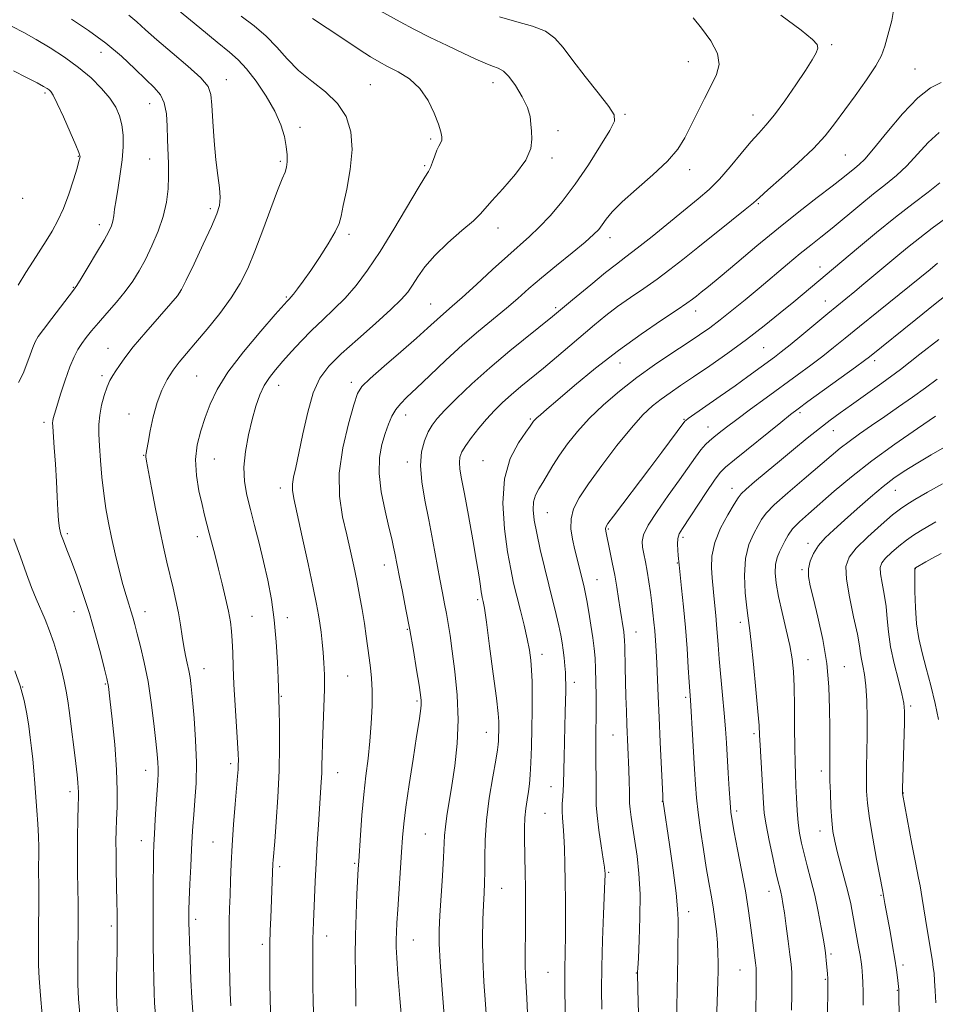
# Model space of a CAD drawing. Extents: x 2189800 to 2192700, y 312300 to 315200.
# Drawn here: x 2190623 to 2190894, y 313048 to 313339 of the extents above; entities that cross this region are included whole.
import ezdxf

# ---------------------------------------------------------------- set-up
doc = ezdxf.new("R2010")
doc.units = 0
doc.header["$MEASUREMENT"] = 0
for name, color, linetype, lineweight in [('DTM SPOT ELEVATION', 2, 'Continuous', 13), ('INDEX CONTOUR', 41, 'Continuous', 13), ('INTERMEDIATE CONTOUR', 44, 'Continuous', 0)]:
    doc.layers.add(name, color=color, linetype=linetype, lineweight=lineweight)

msp = doc.modelspace()

# ---------------------------------------------------------------- linework, layer by layer
at = {"layer": 'DTM SPOT ELEVATION'}
for p in [(2190863.3, 313331.84, 1105.75), (2190647.24, 313329.59, 1122.75), (2190820.91, 313326.87, 1108.81), (2190887.9, 313324.64, 1102.87), (2190684.35, 313321.56, 1119.3), (2190726.9, 313320.03, 1115.06), (2190763.19, 313320.59, 1112.62), (2190630.76, 313317.58, 1126.28), (2190661.67, 313314.42, 1122.8), (2190802.19, 313311.25, 1109.79), (2190840.01, 313311.09, 1106.69), (2190706.13, 313307.45, 1117.51), (2190782.41, 313306.42, 1111.58), (2190744.73, 313303.94, 1114.27), (2190640.62, 313298.86, 1126.08), (2190867.28, 313299.23, 1103.02), (2190661.69, 313298.11, 1122.8), (2190700.34, 313297.41, 1118.27), (2190742.98, 313296.07, 1114.22), (2190780.6, 313298.41, 1111.64), (2190821.28, 313294.9, 1107.51), (2190624.09, 313286.41, 1127.71), (2190841.58, 313284.83, 1103.82), (2190679.6, 313283.35, 1120.35), (2190646.79, 313278.71, 1124.53), (2190720.61, 313275.83, 1115.68), (2190764.65, 313277.68, 1111.38), (2190797.74, 313274.83, 1107.4), (2190859.83, 313266.15, 1098.62), (2190639.15, 313260.18, 1124.09), (2190670.51, 313258.57, 1120.03), (2190702.11, 313257.25, 1116.17), (2190744.78, 313255.18, 1110.87), (2190861.38, 313256.16, 1096.76), (2190781.74, 313254.14, 1106.31), (2190823.12, 313253.15, 1101.4), (2190649.34, 313242.11, 1120.77), (2190843.18, 313242.32, 1097.01), (2190800.68, 313237.75, 1101.24), (2190875.98, 313238.52, 1091.59), (2190647.56, 313234.08, 1120.32), (2190675.61, 313233.96, 1116.99), (2190721.31, 313232.13, 1110.46), (2190699.84, 313231.23, 1113.3), (2190630.47, 313220.31, 1122.36), (2190655.55, 313222.73, 1118.65), (2190737.38, 313222.47, 1107.36), (2190774.22, 313221.22, 1102.19), (2190819.59, 313221.18, 1096.13), (2190853.88, 313223.07, 1091.69), (2190826.68, 313218.9, 1094.78), (2190863.8, 313217.8, 1089.23), (2190659.9, 313210.55, 1118.07), (2190680.78, 313209.47, 1114.99), (2190760.24, 313208.91, 1102.78), (2190737.84, 313208.55, 1106.43), (2190700.3, 313200.82, 1112.5), (2190833.78, 313200.75, 1090.65), (2190882.11, 313200.14, 1083.19), (2190779.26, 313193.61, 1099.06), (2190797.27, 313188.78, 1095.82), (2190637.34, 313187.4, 1121.72), (2190675.72, 313186.43, 1116.54), (2190819.33, 313186.28, 1091.63), (2190856.27, 313184.52, 1084.49), (2190731.04, 313178.1, 1108.64), (2190817.66, 313178.73, 1092.09), (2190854.54, 313176.76, 1084.22), (2190888.03, 313177.06, 1077.96), (2190793.96, 313173.79, 1097.14), (2190758.67, 313167.9, 1104.29), (2190639.33, 313164.29, 1122.76), (2190660.3, 313164.34, 1119.35), (2190691.93, 313162.89, 1115.13), (2190702.35, 313162.51, 1113.44), (2190836.3, 313161.17, 1088.47), (2190737.86, 313159.09, 1108.14), (2190805.44, 313158.28, 1095.23), (2190777.68, 313151.74, 1101.4), (2190677.76, 313147.49, 1117.28), (2190856.3, 313150.11, 1085.23), (2190867.05, 313148.05, 1083.18), (2190720.19, 313145.28, 1111.04), (2190624.1, 313142.01, 1126), (2190648.54, 313142.94, 1122.15), (2190787.22, 313143.43, 1099.49), (2190700.57, 313139.33, 1113.89), (2190820.08, 313138.99, 1092.3), (2190740.74, 313137.96, 1108.23), (2190886.65, 313136.41, 1079.69), (2190761.15, 313128.65, 1104.76), (2190798.65, 313127.84, 1096.88), (2190840.3, 313128.26, 1088.32), (2190685.59, 313119.41, 1116.38), (2190660.53, 313117.43, 1120.65), (2190717.27, 313116.71, 1111.26), (2190860.27, 313117.19, 1084.45), (2190780.35, 313112.62, 1100.77), (2190638.16, 313111.1, 1124.43), (2190884.48, 313110.74, 1079.95), (2190813.27, 313108.29, 1094.03), (2190778.59, 313104.76, 1100.94), (2190835.25, 313105.38, 1089.61), (2190743.2, 313098.64, 1106.93), (2190859.85, 313099.54, 1084.64), (2190659.22, 313096.7, 1120.67), (2190680.42, 313096.27, 1116.87), (2190722.32, 313089.92, 1110.18), (2190700.13, 313088.97, 1113.67), (2190797.41, 313087.33, 1097.81), (2190765.77, 313082.54, 1103.19), (2190844.72, 313081.7, 1088.71), (2190877.89, 313080.54, 1082.13), (2190821.01, 313075.65, 1093.46), (2190675.31, 313073.39, 1117.61), (2190650.38, 313071.43, 1122.31), (2190694.99, 313066.04, 1114.34), (2190714.03, 313068.46, 1111.35), (2190739.64, 313067.29, 1107.16), (2190863.05, 313063.14, 1085.71), (2190779.46, 313057.76, 1100.9), (2190805.56, 313057.51, 1096.06), (2190836.15, 313058.43, 1090.93), (2190884.35, 313059.87, 1081.61), (2190861.41, 313055.66, 1086.15), (2190882.73, 313052.42, 1082.08)]:
    msp.add_point(p, dxfattribs=at)
at = {"layer": 'INDEX CONTOUR', "flags": 128}
for points, elevation in [([(2190663.431, 313045.163), (2190663.127, 313048.627), (2190662.964, 313051.766), (2190662.8711, 313055.447), (2190662.793, 313060.315), (2190662.729, 313066.126), (2190662.691, 313072.417), (2190662.687, 313078.714), (2190662.714, 313084.496), (2190662.76, 313089.234), (2190662.825, 313092.647), (2190662.925, 313095.46), (2190663.087, 313098.647), (2190663.323, 313102.8639), (2190663.595, 313107.491), (2190663.8509, 313111.587), (2190664.047, 313114.461), (2190664.166, 313116.413), (2190664.197, 313117.991), (2190664.125, 313119.741), (2190663.917, 313122.207), (2190663.533, 313125.932), (2190662.945, 313131.224), (2190662.161, 313137.448), (2190661.197, 313143.732), (2190660.094, 313149.338), (2190658.98, 313154.052), (2190658.004, 313157.795), (2190657.27, 313160.566), (2190656.69, 313162.687), (2190656.131, 313164.56), (2190655.475, 313166.5719), (2190654.683, 313169.059), (2190653.733, 313172.344), (2190652.628, 313176.601), (2190651.469, 313181.413), (2190650.385, 313186.214), (2190649.474, 313190.599), (2190648.726, 313194.8), (2190648.105, 313199.209), (2190647.58, 313204.06), (2190647.155, 313208.95), (2190646.839, 313213.32), (2190646.652, 313216.783), (2190646.653, 313219.642), (2190646.9079, 313222.374), (2190647.455, 313225.314), (2190648.212, 313228.232), (2190649.064, 313230.757), (2190649.921, 313232.634), (2190650.789, 313234.082), (2190651.694, 313235.44), (2190652.735, 313237.05), (2190654.294, 313239.288), (2190656.82, 313242.533), (2190660.515, 313246.917), (2190664.575, 313251.574), (2190667.948, 313255.386), (2190669.916, 313257.671), (2190671.114, 313259.478), (2190672.511, 313262.288), (2190674.796, 313267.088), (2190677.523, 313272.876), (2190679.9639, 313278.156), (2190681.548, 313281.826), (2190682.325, 313284.375), (2190682.505, 313286.686), (2190682.284, 313289.524), (2190681.824, 313293.18), (2190681.274, 313297.822), (2190680.763, 313303.42), (2190680.3441, 313309.141), (2190680.045, 313313.95), (2190679.773, 313317.162), (2190678.934, 313319.494), (2190676.81, 313322.013), (2190672.989, 313325.486), (2190668.285, 313329.478), (2190663.815, 313333.254), (2190660.423, 313336.25), (2190657.838, 313338.583), (2190655.514, 313340.54)], 1120), ([(2190722.661, 313047.745), (2190722.636, 313048.754), (2190722.503, 313057.316), (2190722.464, 313062.597), (2190722.517, 313068.631), (2190722.702, 313074.96), (2190722.957, 313080.841), (2190723.354, 313088.379), (2190723.489, 313090.626), (2190723.988, 313098.325), (2190724.42, 313104.211), (2190724.961, 313110.293), (2190725.588, 313115.825), (2190726.226, 313120.9499), (2190726.788, 313126.035), (2190727.201, 313131.308), (2190727.431, 313136.452), (2190727.4571, 313141.01), (2190727.273, 313144.677), (2190726.944, 313147.7389), (2190726.55, 313150.632), (2190725.708, 313157.117), (2190725.172, 313160.846), (2190724.501, 313164.913), (2190723.721, 313169.191), (2190722.875, 313173.521), (2190721.989, 313177.809), (2190721.022, 313182.229), (2190719.918, 313187.018), (2190718.714, 313192.388), (2190717.82, 313198.443), (2190717.7421, 313205.26), (2190718.784, 313212.7051), (2190720.449, 313219.813), (2190722.041, 313225.409), (2190723.136, 313228.757), (2190724.412, 313230.875), (2190726.82, 313233.216), (2190730.948, 313236.83), (2190735.9299, 313241.131), (2190740.535, 313245.127), (2190743.822, 313248.055), (2190747.617, 313251.526), (2190751.121, 313254.55), (2190754.06, 313257.163), (2190758.249, 313260.991), (2190763.035, 313265.386), (2190767.5269, 313269.461), (2190773.995, 313275.173), (2190776.838, 313277.8881), (2190780.046, 313281.294), (2190783.623, 313285.525), (2190787.464, 313290.607), (2190791.392, 313296.393), (2190794.967, 313302.038), (2190797.676, 313306.524), (2190799.079, 313309.228), (2190799.011, 313311.125), (2190797.375, 313313.584), (2190794.248, 313317.5749), (2190790.389, 313322.465), (2190786.73, 313327.215), (2190783.92, 313330.997), (2190781.4821, 313333.801), (2190778.656, 313335.826), (2190774.863, 313337.3), (2190770.249, 313338.576), (2190765.14, 313340.035)], 1110), ([(2190784.512, 313045.975), (2190784.39, 313053.587), (2190784.37, 313056.029), (2190784.392, 313058.2699), (2190784.54, 313064.018), (2190784.599, 313068.097), (2190784.609, 313073.1891), (2190784.573, 313078.868), (2190784.509, 313084.57), (2190784.424, 313089.803), (2190784.305, 313094.364), (2190784.134, 313098.12), (2190783.909, 313101.021), (2190783.701, 313103.341), (2190783.597, 313105.435), (2190783.655, 313107.572), (2190783.807, 313109.671), (2190783.954, 313111.562), (2190784.022, 313113.202), (2190784.081, 313117.635), (2190784.173, 313121.371), (2190784.433, 313130.375), (2190784.538, 313134.494), (2190784.612, 313138), (2190784.657, 313140.8), (2190784.673, 313142.885), (2190784.646, 313144.582), (2190784.561, 313146.303), (2190784.407, 313148.357), (2190784.193, 313150.634), (2190783.936, 313152.922), (2190783.636, 313155.097), (2190783.234, 313157.385), (2190782.657, 313160.101), (2190781.851, 313163.497), (2190779.661, 313172.285), (2190778.381, 313177.482), (2190777.138, 313182.721), (2190776.089, 313187.478), (2190775.375, 313191.345), (2190775.059, 313194.391), (2190775.187, 313196.799), (2190775.775, 313198.774), (2190776.731, 313200.5861), (2190777.931, 313202.525), (2190780.886, 313207.515), (2190782.823, 313210.563), (2190785.208, 313213.935), (2190788.123, 313217.5799), (2190791.646, 313221.436), (2190795.819, 313225.439), (2190800.534, 313229.484), (2190805.646, 313233.463), (2190810.9589, 313237.257), (2190816.085, 313240.714), (2190820.586, 313243.676), (2190824.184, 313246.0769), (2190827.248, 313248.225), (2190830.31, 313250.523), (2190833.79, 313253.283), (2190837.67, 313256.464), (2190841.822, 313259.932), (2190850.229, 313267.017), (2190853.953, 313270.109), (2190857.119, 313272.659), (2190860.096, 313275.018), (2190863.385, 313277.659), (2190871.58, 313284.414), (2190875.671, 313287.736), (2190879.233, 313290.543), (2190882.4061, 313293.151), (2190885.459, 313296.032), (2190891.816, 313302.994), (2190895.02, 313305.946)], 1100), ([(2190840.838, 313046.012), (2190840.9471, 313052.8329), (2190840.9819, 313056.898), (2190840.926, 313058.994), (2190840.762, 313060.5241), (2190839.222, 313072.349), (2190838.617, 313076.631), (2190837.779, 313081.796), (2190836.665, 313087.892), (2190835.476, 313094.055), (2190834.47, 313099.195), (2190833.835, 313102.601), (2190833.478, 313105.095), (2190833.233, 313107.883), (2190832.969, 313111.846), (2190832.684, 313116.572), (2190832.164, 313125.596), (2190831.894, 313129.732), (2190831.538, 313134.308), (2190831.058, 313139.676), (2190830.06, 313150.4239), (2190829.721, 313154.486), (2190829.251, 313160.494), (2190829.002, 313163.181), (2190828.514, 313168.035), (2190828.332, 313170.043), (2190827.972, 313174.348), (2190827.775, 313177.27), (2190827.892, 313180.766), (2190828.711, 313184.733), (2190830.442, 313188.978), (2190832.584, 313192.969), (2190834.457, 313196.087), (2190835.617, 313197.954), (2190836.557, 313199.152), (2190838.002, 313200.505), (2190840.502, 313202.653), (2190843.89, 313205.505), (2190847.822, 313208.784), (2190851.964, 313212.219), (2190856.014, 313215.541), (2190859.679, 313218.486), (2190862.804, 313220.901), (2190865.777, 313223.089), (2190869.126, 313225.465), (2190873.262, 313228.3711), (2190878.137, 313231.855), (2190883.587, 313235.893), (2190889.372, 313240.364), (2190894.93, 313244.764)], 1090), ([(2190894.12, 313048.71), (2190893.923, 313052.244), (2190893.723, 313055.279), (2190893.539, 313057.477), (2190893.334, 313059.212), (2190893.056, 313061.036), (2190891.499, 313070.4049), (2190890.0169, 313079.561), (2190889.399, 313083.264), (2190888.968, 313085.611), (2190888.5579, 313087.6129), (2190887.948, 313090.659), (2190887.001, 313095.632), (2190884.235, 313110.557), (2190884.225, 313110.815), (2190884.25, 313111.938), (2190884.808, 313131.481), (2190884.856, 313134.926), (2190884.6629, 313137.308), (2190884.07, 313140.017), (2190883.005, 313144.069), (2190881.754, 313149), (2190880.689, 313153.9711), (2190880.075, 313158.335), (2190879.735, 313162.193), (2190879.382, 313165.836), (2190878.816, 313169.449), (2190878.188, 313172.785), (2190877.734, 313175.494), (2190877.671, 313177.3629), (2190878.127, 313178.736), (2190879.212, 313180.098), (2190880.96, 313181.803), (2190883.124, 313183.693), (2190885.385, 313185.483), (2190887.5, 313186.964), (2190889.553, 313188.24), (2190891.702, 313189.489), (2190894.121, 313190.8739)], 1080)]:
    msp.add_lwpolyline(points, dxfattribs=dict(at, elevation=elevation))
at = {"layer": 'INTERMEDIATE CONTOUR', "flags": 128}
for points, elevation in [([(2190674.405, 313046.12), (2190674.133, 313050.159), (2190673.862, 313055.654), (2190673.612, 313061.665), (2190673.419, 313066.843), (2190673.309, 313070.184), (2190673.262, 313072.071), (2190673.251, 313073.231), (2190673.255, 313074.377), (2190673.295, 313076.151), (2190673.399, 313079.178), (2190673.583, 313083.789), (2190673.811, 313089.14), (2190674.033, 313094.091), (2190674.218, 313097.841), (2190674.413, 313100.931), (2190674.682, 313104.2399), (2190675.05, 313108.476), (2190675.376, 313113.679), (2190675.48, 313119.716), (2190675.245, 313126.339), (2190674.7919, 313132.815), (2190674.306, 313138.291), (2190673.926, 313142.166), (2190673.606, 313144.8371), (2190673.254, 313146.948), (2190672.804, 313149.059), (2190672.288, 313151.375), (2190671.768, 313154.016), (2190671.279, 313157.06), (2190670.773, 313160.4201), (2190670.178, 313163.968), (2190669.443, 313167.6), (2190668.598, 313171.297), (2190666.759, 313178.971), (2190665.764, 313183.333), (2190664.657, 313188.535), (2190663.428, 313194.694), (2190662.24, 313200.863), (2190660.745, 313208.739), (2190660.522, 313210.055), (2190660.507, 313210.603), (2190660.607, 313211.146), (2190660.838, 313212.224), (2190661.242, 313214.32), (2190661.86, 313217.718), (2190662.7211, 313221.892), (2190663.855, 313226.119), (2190665.268, 313229.813), (2190666.886, 313232.948), (2190668.614, 313235.636), (2190670.421, 313238.049), (2190672.531, 313240.599), (2190675.23, 313243.76), (2190678.66, 313247.8331), (2190682.374, 313252.446), (2190685.7811, 313257.053), (2190688.458, 313261.311), (2190690.654, 313265.676), (2190692.786, 313270.805), (2190695.144, 313277.036), (2190697.499, 313283.449), (2190699.496, 313288.804), (2190700.867, 313292.216), (2190701.689, 313294.205), (2190702.129, 313295.644), (2190702.3251, 313297.27), (2190702.296, 313299.279), (2190702.035, 313301.73), (2190701.493, 313304.6771), (2190700.469, 313308.15), (2190698.723, 313312.172), (2190696.1439, 313316.654), (2190693.148, 313321.064), (2190690.284, 313324.755), (2190687.864, 313327.358), (2190685.263, 313329.615), (2190681.622, 313332.547), (2190676.461, 313336.798), (2190663.322, 313347.782)], 1118), ([(2190761.367, 313042.63), (2190760.937, 313048.358), (2190760.487, 313054.92), (2190760.171, 313061.611), (2190760.099, 313067.808), (2190760.209, 313073.235), (2190760.396, 313077.703), (2190760.569, 313081.172), (2190760.692, 313084.208), (2190760.7459, 313087.528), (2190760.7459, 313091.715), (2190760.851, 313096.816), (2190761.258, 313102.743), (2190762.078, 313109.257), (2190763.084, 313115.501), (2190763.966, 313120.47), (2190764.488, 313123.47), (2190764.716, 313125.075), (2190764.793, 313126.178), (2190764.836, 313127.484), (2190764.869, 313128.971), (2190764.889, 313130.433), (2190764.87, 313131.889), (2190764.683, 313134.277), (2190764.174, 313138.758), (2190763.264, 313145.934), (2190762.178, 313154.149), (2190761.217, 313161.188), (2190760.609, 313165.386), (2190760.293, 313167.297), (2190760.011, 313168.534), (2190759.882, 313169.186), (2190759.72, 313170.203), (2190759.48, 313171.861), (2190759.052, 313174.6591), (2190758.3099, 313179.1539), (2190757.193, 313185.557), (2190755.908, 313192.706), (2190754.7279, 313199.091), (2190753.877, 313203.569), (2190753.382, 313206.439), (2190753.22, 313208.3629), (2190753.393, 313209.941), (2190753.987, 313211.529), (2190755.113, 313213.423), (2190756.824, 313215.819), (2190758.947, 313218.523), (2190761.254, 313221.2421), (2190763.571, 313223.754), (2190765.958, 313226.108), (2190768.528, 313228.424), (2190771.382, 313230.82), (2190778.091, 313236.284), (2190781.95, 313239.504), (2190785.918, 313242.868), (2190793.2, 313249.076), (2190796.527, 313251.804), (2190799.99, 313254.445), (2190803.786, 313257.116), (2190807.767, 313259.83), (2190811.698, 313262.576), (2190815.4509, 313265.382), (2190819.313, 313268.425), (2190823.677, 313271.922), (2190833.698, 313279.902), (2190837.696, 313283.113), (2190840.138, 313285.143), (2190841.947, 313286.739), (2190844.419, 313288.938), (2190848.446, 313292.467), (2190853.309, 313296.817), (2190857.888, 313301.167), (2190861.364, 313304.928), (2190864.145, 313308.439), (2190870.235, 313316.77), (2190873.585, 313321.444), (2190876.319, 313325.572), (2190877.982, 313328.703), (2190878.969, 313331.446), (2190879.889, 313334.674), (2190881.094, 313338.964), (2190881.896, 313343.696)], 1104), ([(2190685.624, 313047.835), (2190685.473, 313051.571), (2190685.273, 313059.701), (2190685.182, 313064.351), (2190685.145, 313068.842), (2190685.193, 313072.852), (2190685.3, 313076.618), (2190685.431, 313080.514), (2190685.564, 313084.863), (2190685.744, 313089.783), (2190686.033, 313095.34), (2190686.4611, 313101.446), (2190686.946, 313107.4), (2190687.6551, 313115.663), (2190687.809, 313117.709), (2190687.878, 313119.072), (2190687.892, 313120.364), (2190687.824, 313122.289), (2190687.636, 313125.57), (2190686.93, 313136.725), (2190686.594, 313142.791), (2190686.376, 313147.977), (2190686.233, 313152.233), (2190686.094, 313155.705), (2190685.887, 313158.6), (2190685.535, 313161.357), (2190684.96, 313164.471), (2190684.119, 313168.291), (2190683.099, 313172.558), (2190682.021, 313176.867), (2190680.99, 313180.869), (2190679.239, 313187.548), (2190678.555, 313190.206), (2190677.899, 313192.85), (2190677.1449, 313196.001), (2190676.248, 313200.016), (2190675.4879, 313204.593), (2190675.231, 313209.265), (2190675.728, 313213.659), (2190676.791, 313217.782), (2190678.12, 313221.734), (2190679.567, 313225.672), (2190681.581, 313229.975), (2190684.765, 313235.076), (2190689.4, 313241.1351), (2190694.506, 313247.212), (2190698.782, 313252.094), (2190702.332, 313256.098), (2190702.978, 313256.76), (2190703.424, 313257.244), (2190704.187, 313258.155), (2190705.4, 313259.694), (2190707.095, 313261.971), (2190709.283, 313265.077), (2190711.885, 313268.965), (2190714.467, 313273.025), (2190716.505, 313276.507), (2190717.653, 313278.972), (2190718.274, 313281.22), (2190718.91, 313284.36), (2190719.923, 313289.156), (2190720.971, 313294.992), (2190721.53, 313300.912), (2190721.161, 313306.1361), (2190719.74, 313310.616), (2190717.224, 313314.484), (2190713.6811, 313317.8909), (2190709.624, 313321.065), (2190705.678, 313324.253), (2190702.294, 313327.628), (2190699.235, 313331.072), (2190696.0929, 313334.389), (2190692.561, 313337.443), (2190688.749, 313340.325)], 1116), ([(2190697.374, 313046.088), (2190697.294, 313050.128), (2190697.234, 313054.378), (2190697.198, 313058.4841), (2190697.195, 313062.427), (2190697.2361, 313066.2769), (2190697.327, 313070.082), (2190697.454, 313073.82), (2190698.1329, 313089.872), (2190698.206, 313090.891), (2190698.642, 313096.4311), (2190699.081, 313102.25), (2190699.558, 313109.545), (2190699.922, 313117.291), (2190700.065, 313124.546), (2190700.046, 313130.707), (2190699.963, 313135.258), (2190699.769, 313141.773), (2190699.657, 313144.652), (2190699.443, 313149.421), (2190699.072, 313155.453), (2190698.486, 313161.858), (2190697.646, 313167.921), (2190696.586, 313173.628), (2190695.363, 313179.143), (2190694.038, 313184.569), (2190692.703, 313189.762), (2190691.46, 313194.521), (2190690.418, 313198.7471), (2190689.7271, 313202.756), (2190689.547, 313206.97), (2190689.973, 313211.663), (2190690.843, 313216.528), (2190691.928, 313221.108), (2190693.051, 313225.042), (2190694.2351, 313228.347), (2190695.552, 313231.131), (2190697.076, 313233.534), (2190698.879, 313235.823), (2190701.037, 313238.293), (2190703.596, 313241.156), (2190706.484, 313244.284), (2190709.6, 313247.465), (2190712.851, 313250.554), (2190716.162, 313253.668), (2190719.463, 313256.988), (2190722.731, 313260.725), (2190726.1159, 313265.187), (2190729.814, 313270.71), (2190733.883, 313277.348), (2190741.017, 313289.467), (2190743.004, 313292.679), (2190744.08, 313294.356), (2190744.721, 313295.576), (2190745.32, 313297.171), (2190745.944, 313298.996), (2190746.573, 313300.661), (2190747.177, 313301.879), (2190747.6821, 313302.783), (2190747.999, 313303.607), (2190748.042, 313304.603), (2190747.738, 313306.0851), (2190747.013, 313308.384), (2190745.796, 313311.661), (2190744.0011, 313315.406), (2190741.545, 313318.941), (2190738.441, 313321.733), (2190735.095, 313323.833), (2190732.013, 313325.436), (2190729.485, 313326.784), (2190726.956, 313328.293), (2190723.653, 313330.426), (2190719.1181, 313333.438), (2190714.141, 313336.76), (2190709.82, 313339.62)], 1114), ([(2190710.241, 313043.6829), (2190710.027, 313048.96), (2190709.942, 313054.077), (2190709.913, 313062.266), (2190709.915, 313065.195), (2190709.937, 313067.676), (2190709.988, 313070.003), (2190710.074, 313072.548), (2190710.362, 313079.743), (2190710.578, 313084.582), (2190710.856, 313090.016), (2190711.196, 313095.795), (2190711.563, 313101.471), (2190712.42, 313113.925), (2190712.557, 313116.611), (2190712.618, 313119.035), (2190712.662, 313121.768), (2190712.759, 313125.446), (2190713.176, 313136.072), (2190713.325, 313141.392), (2190713.326, 313145.686), (2190713.194, 313149.162), (2190712.966, 313152.257), (2190712.676, 313155.31), (2190712.347, 313158.26), (2190712.001, 313160.947), (2190711.617, 313163.417), (2190711.026, 313166.533), (2190710.018, 313171.368), (2190708.489, 313178.488), (2190706.758, 313186.463), (2190704.289, 313197.753), (2190703.87, 313200.267), (2190703.8831, 313202.033), (2190704.237, 313204.073), (2190704.889, 313206.965), (2190705.81, 313211.1791), (2190706.976, 313216.908), (2190708.386, 313223.241), (2190710.042, 313228.994), (2190712.014, 313233.337), (2190714.637, 313236.853), (2190718.313, 313240.48), (2190723.195, 313244.868), (2190728.45, 313249.5), (2190732.994, 313253.5699), (2190736.036, 313256.512), (2190737.944, 313258.709), (2190739.377, 313260.787), (2190740.94, 313263.259), (2190743.02, 313266.207), (2190745.952, 313269.603), (2190749.854, 313273.332), (2190753.9811, 313276.929), (2190757.371, 313279.844), (2190759.408, 313281.774), (2190760.863, 313283.4081), (2190762.853, 313285.686), (2190766.111, 313289.249), (2190769.848, 313293.552), (2190772.89, 313297.757), (2190774.377, 313301.202), (2190774.691, 313303.953), (2190774.526, 313306.257), (2190774.399, 313308.371), (2190774.125, 313310.599), (2190773.342, 313313.255), (2190771.821, 313316.487), (2190769.862, 313319.78), (2190767.898, 313322.457), (2190766.239, 313324.0401), (2190764.711, 313324.868), (2190763.015, 313325.484), (2190760.869, 313326.35), (2190758.046, 313327.615), (2190754.333, 313329.349), (2190749.666, 313331.56), (2190744.583, 313334.018), (2190739.773, 313336.431), (2190735.774, 313338.559), (2190729.841, 313341.854)], 1112), ([(2190736.298, 313042.1569), (2190735.628, 313049.989), (2190735.055, 313057.097), (2190734.719, 313062.033), (2190734.587, 313065.1981), (2190734.58, 313067.4549), (2190734.641, 313069.623), (2190734.778, 313072.358), (2190735.02, 313076.272), (2190736.153, 313093.294), (2190736.454, 313097.608), (2190736.8239, 313101.584), (2190737.445, 313106.532), (2190738.425, 313113.287), (2190739.567, 313120.766), (2190740.598, 313127.41), (2190741.302, 313132.027), (2190741.705, 313134.9), (2190741.889, 313136.6801), (2190741.9131, 313138.042), (2190741.74, 313139.751), (2190741.309, 313142.597), (2190740.586, 313147.116), (2190739.639, 313152.826), (2190738.56, 313158.991), (2190737.446, 313164.94), (2190736.404, 313170.246), (2190735.544, 313174.545), (2190734.172, 313181.563), (2190733.783, 313183.399), (2190733.233, 313185.804), (2190732.3989, 313189.2811), (2190731.2531, 313194.11), (2190730.136, 313199.677), (2190729.488, 313205.143), (2190729.619, 313209.835), (2190730.331, 313213.735), (2190731.299, 313216.993), (2190732.27, 313219.742), (2190733.27, 313222.058), (2190734.396, 313224.005), (2190735.786, 313225.723), (2190737.735, 313227.664), (2190740.582, 313230.359), (2190744.526, 313234.146), (2190749.21, 313238.606), (2190754.138, 313243.1269), (2190758.878, 313247.213), (2190767.121, 313254.007), (2190770.49, 313256.895), (2190773.772, 313259.767), (2190777.494, 313262.955), (2190781.955, 313266.634), (2190786.537, 313270.359), (2190790.394, 313273.532), (2190792.913, 313275.735), (2190794.421, 313277.277), (2190795.478, 313278.65), (2190796.635, 313280.299), (2190798.412, 313282.4819), (2190801.32, 313285.412), (2190805.6049, 313289.1771), (2190810.453, 313293.362), (2190814.784, 313297.43), (2190817.809, 313301.001), (2190819.884, 313304.333), (2190821.658, 313307.843), (2190823.63, 313311.804), (2190825.716, 313315.92), (2190827.684, 313319.75), (2190829.264, 313323.006), (2190830.037, 313326.015), (2190829.542, 313329.26), (2190827.561, 313333.018), (2190824.836, 313336.757), (2190822.348, 313339.741)], 1108), ([(2190748.88, 313043.6989), (2190748.152, 313052.657), (2190747.557, 313060.733), (2190747.272, 313066.281), (2190747.273, 313070.318), (2190747.488, 313074.524), (2190748.226, 313086.223), (2190748.536, 313091.647), (2190748.838, 313098.172), (2190749.081, 313100.75), (2190749.546, 313103.957), (2190751.02, 313112.929), (2190751.882, 313118.765), (2190752.58, 313125.326), (2190752.868, 313132.3861), (2190752.583, 313139.656), (2190751.915, 313146.594), (2190751.139, 313152.598), (2190750.475, 313157.242), (2190749.916, 313160.817), (2190749.401, 313163.794), (2190748.868, 313166.646), (2190748.249, 313169.862), (2190747.476, 313173.934), (2190745.382, 313185.194), (2190744.178, 313191.4039), (2190742.997, 313197.305), (2190742.083, 313202.7), (2190741.713, 313207.4661), (2190742.069, 313211.504), (2190742.945, 313214.814), (2190744.037, 313217.418), (2190745.167, 313219.436), (2190746.658, 313221.379), (2190748.958, 313223.856), (2190752.4069, 313227.321), (2190756.904, 313231.6049), (2190762.239, 313236.385), (2190768.186, 313241.377), (2190780.734, 313251.5301), (2190786.714, 313256.467), (2190792.056, 313260.923), (2190796.411, 313264.508), (2190799.647, 313267.035), (2190802.4701, 313269.143), (2190805.798, 313271.678), (2190810.256, 313275.22), (2190823.866, 313286.271), (2190827.052, 313289.0459), (2190830.078, 313292.0789), (2190833.295, 313295.769), (2190836.507, 313299.669), (2190839.379, 313303.124), (2190841.716, 313305.731), (2190843.873, 313308.098), (2190846.34, 313311.09), (2190849.426, 313315.265), (2190852.705, 313319.974), (2190855.566, 313324.263), (2190857.535, 313327.394), (2190858.6689, 313329.479), (2190859.159, 313330.846), (2190859.0331, 313331.902), (2190857.653, 313333.384), (2190854.22, 313336.109), (2190848.292, 313340.551)], 1106), ([(2190622.881, 313232.018), (2190624.2309, 313234.696), (2190625.393, 313237.512), (2190626.358, 313240.192), (2190627.144, 313242.418), (2190627.828, 313244.039), (2190628.748, 313245.578), (2190630.303, 313247.728), (2190632.705, 313250.909), (2190639.117, 313259.274), (2190640.102, 313260.687), (2190641.398, 313262.7681), (2190643.5, 313266.238), (2190645.982, 313270.384), (2190648.188, 313274.132), (2190649.62, 313276.686), (2190650.395, 313278.348), (2190650.79, 313279.697), (2190651.051, 313281.2531), (2190651.324, 313283.297), (2190651.725, 313286.049), (2190652.324, 313289.623), (2190652.989, 313293.692), (2190653.542, 313297.82), (2190653.829, 313301.643), (2190653.811, 313305.083), (2190653.478, 313308.134), (2190652.797, 313310.831), (2190651.651, 313313.377), (2190649.903, 313316.0169), (2190647.453, 313318.929), (2190644.345, 313322.025), (2190640.659, 313325.152), (2190636.521, 313328.163), (2190632.234, 313330.941), (2190628.144, 313333.379), (2190624.484, 313335.417), (2190621.026, 313337.202)], 1124), ([(2190652.148, 313045.702), (2190651.963, 313048.412), (2190651.8979, 313051.534), (2190651.9139, 313055.689), (2190652.025, 313064.474), (2190652.049, 313067.56), (2190652.021, 313075.343), (2190651.977, 313078.529), (2190651.796, 313088.11), (2190651.725, 313092.86), (2190651.709, 313096.592), (2190651.759, 313099.702), (2190651.876, 313102.856), (2190652.035, 313106.657), (2190652.097, 313111.4679), (2190651.896, 313117.592), (2190651.3331, 313125.025), (2190650.5889, 313132.538), (2190649.912, 313138.596), (2190649.46, 313142.206), (2190649.036, 313144.533), (2190648.354, 313147.288), (2190647.2, 313151.753), (2190645.648, 313157.517), (2190643.843, 313163.745), (2190641.939, 313169.686), (2190640.118, 313174.9241), (2190638.568, 313179.127), (2190637.4259, 313182.092), (2190635.99, 313185.7), (2190635.456, 313187.206), (2190635.01, 313188.9679), (2190634.681, 313191.274), (2190634.477, 313194.356), (2190634.323, 313198.212), (2190634.123, 313202.785), (2190633.815, 313207.885), (2190633.4639, 313212.808), (2190632.999, 313219.028), (2190632.955, 313220.147), (2190633.007, 313220.735), (2190633.155, 313221.416), (2190633.507, 313222.681), (2190634.2, 313224.987), (2190635.309, 313228.566), (2190636.672, 313232.751), (2190638.066, 313236.651), (2190639.322, 313239.591), (2190640.485, 313241.754), (2190641.652, 313243.541), (2190642.935, 313245.315), (2190644.495, 313247.299), (2190646.5091, 313249.679), (2190649.057, 313252.564), (2190651.844, 313255.744), (2190654.477, 313258.933), (2190656.673, 313261.943), (2190658.568, 313264.994), (2190660.408, 313268.403), (2190662.349, 313272.3841), (2190664.207, 313276.7289), (2190665.71, 313281.125), (2190666.657, 313285.316), (2190667.13, 313289.273), (2190667.278, 313293.025), (2190667.242, 313296.62), (2190666.978, 313303.87), (2190666.865, 313307.731), (2190666.61, 313311.457), (2190665.998, 313314.648), (2190664.84, 313317.072), (2190663.045, 313319.178), (2190660.546, 313321.583), (2190657.297, 313324.74), (2190653.337, 313328.447), (2190648.726, 313332.338), (2190643.622, 313336.07), (2190638.576, 313339.408)], 1122), ([(2190622.819, 313260.773), (2190625.106, 313264.498), (2190627.2451, 313267.903), (2190631.086, 313273.913), (2190632.864, 313276.783), (2190634.572, 313279.876), (2190636.221, 313283.486), (2190637.794, 313287.724), (2190639.169, 313291.9639), (2190640.197, 313295.399), (2190640.783, 313297.439), (2190641.032, 313298.381), (2190641.101, 313298.738), (2190641.075, 313299.053), (2190640.743, 313299.977), (2190639.819, 313302.188), (2190638.157, 313306.038), (2190636.158, 313310.573), (2190634.365, 313314.513), (2190633.182, 313316.894), (2190632.475, 313318.019), (2190631.976, 313318.51), (2190631.391, 313318.918), (2190630.331, 313319.531), (2190628.381, 313320.567), (2190625.282, 313322.1661), (2190621.409, 313324.14)], 1126), ([(2190773.35, 313045.647), (2190773.131, 313050.09), (2190772.74, 313056.875), (2190772.645, 313059.829), (2190772.654, 313062.984), (2190772.795, 313070.281), (2190772.818, 313074.472), (2190772.799, 313078.817), (2190772.751, 313083.059), (2190772.691, 313086.995), (2190772.486, 313097.345), (2190772.483, 313100.458), (2190772.602, 313103.398), (2190772.878, 313106.156), (2190773.25, 313108.7319), (2190773.627, 313111.133), (2190773.939, 313113.449), (2190774.185, 313116.12), (2190774.38, 313119.671), (2190774.537, 313124.416), (2190774.655, 313129.817), (2190774.729, 313135.123), (2190774.751, 313139.734), (2190774.705, 313143.6431), (2190774.575, 313146.9921), (2190774.334, 313149.969), (2190773.923, 313152.935), (2190773.272, 313156.297), (2190772.352, 313160.316), (2190771.282, 313164.671), (2190770.218, 313168.9), (2190769.276, 313172.7531), (2190768.399, 313176.8489), (2190767.49, 313182.02), (2190766.56, 313188.775), (2190766.053, 313196.332), (2190766.521, 313203.585), (2190768.279, 313209.608), (2190770.689, 313214.203), (2190772.873, 313217.355), (2190774.166, 313219.133), (2190775.189, 313220.602), (2190775.554, 313221.014), (2190776.165, 313221.6089), (2190777.192, 313222.526), (2190779.078, 313224.154), (2190782.335, 313226.941), (2190787.28, 313231.145), (2190793.46, 313236.2441), (2190800.227, 313241.524), (2190806.935, 313246.35), (2190812.939, 313250.411), (2190817.597, 313253.474), (2190820.498, 313255.427), (2190822.162, 313256.628), (2190823.339, 313257.554), (2190824.739, 313258.6751), (2190826.892, 313260.433), (2190830.282, 313263.26), (2190835.203, 313267.411), (2190841.174, 313272.415), (2190847.52, 313277.622), (2190853.618, 313282.46), (2190859.048, 313286.662), (2190863.438, 313290.038), (2190866.545, 313292.473), (2190870.114, 313295.348), (2190871.4, 313296.404), (2190873.051, 313298.037), (2190875.654, 313301.052), (2190879.563, 313305.874), (2190884.198, 313311.41), (2190888.743, 313316.189), (2190892.551, 313319.118), (2190895.638, 313320.627)], 1102), ([(2190795.307, 313046.816), (2190795.2769, 313052.495), (2190795.352, 313059.402), (2190795.569, 313067.28), (2190795.853, 313074.981), (2190796.241, 313084.7619), (2190796.2889, 313086.428), (2190796.291, 313087.091), (2190796.266, 313087.652), (2190796.133, 313088.798), (2190795.785, 313091.162), (2190795.172, 313095.086), (2190794.472, 313099.75), (2190793.921, 313104.046), (2190793.688, 313107.181), (2190793.672, 313109.629), (2190793.707, 313112.1799), (2190793.6681, 313115.434), (2190793.583, 313119.225), (2190793.525, 313123.2), (2190793.542, 313127.091), (2190793.659, 313135.034), (2190793.666, 313139.332), (2190793.6171, 313143.58), (2190793.516, 313147.395), (2190793.354, 313150.545), (2190793.096, 313153.418), (2190792.696, 313156.556), (2190792.134, 313160.3049), (2190791.4969, 313164.212), (2190790.898, 313167.63), (2190790.412, 313170.116), (2190789.975, 313172.059), (2190787.395, 313182.63), (2190786.68, 313185.768), (2190786.213, 313188.833), (2190786.228, 313191.778), (2190786.955, 313194.656), (2190788.603, 313197.9199), (2190791.378, 313202.125), (2190795.319, 313207.556), (2190799.81, 313213.418), (2190804.068, 313218.649), (2190807.506, 313222.451), (2190810.307, 313225.094), (2190812.852, 313227.115), (2190815.508, 313229.009), (2190818.601, 313231.103), (2190822.449, 313233.684), (2190827.2379, 313236.947), (2190832.627, 313240.725), (2190838.148, 313244.758), (2190843.378, 313248.792), (2190848.0921, 313252.588), (2190852.113, 313255.913), (2190871.182, 313271.936), (2190876.553, 313276.389), (2190882.148, 313280.899), (2190887.338, 313284.913), (2190891.795, 313288.295), (2190895.264, 313291.013)], 1098), ([(2190806.2661, 313042.632), (2190806.095, 313048.849), (2190805.914, 313057.2259), (2190805.925, 313057.802), (2190805.982, 313058.984), (2190806.136, 313061.9509), (2190806.397, 313067.241), (2190806.625, 313073.962), (2190806.64, 313080.863), (2190806.3169, 313086.928), (2190805.754, 313092.096), (2190805.105, 313096.537), (2190804.505, 313100.379), (2190804.02, 313103.57), (2190803.697, 313106.009), (2190803.56, 313107.725), (2190803.534, 313109.244), (2190803.523, 313111.218), (2190803.4499, 313114.106), (2190803.325, 313117.582), (2190802.7511, 313130.968), (2190802.6, 313134.9561), (2190802.4541, 313139.287), (2190802.333, 313143.646), (2190802.248, 313147.729), (2190802.139, 313153.9871), (2190802.081, 313155.774), (2190801.983, 313157.038), (2190801.81, 313158.331), (2190800.756, 313165.083), (2190800.289, 313168.1619), (2190799.76, 313171.54), (2190799.145, 313175.148), (2190798.443, 313178.862), (2190797.739, 313182.331), (2190796.509, 313188.137), (2190796.419, 313188.771), (2190796.512, 313189.289), (2190797.163, 313190.322), (2190798.829, 313192.571), (2190809.52, 313206.707), (2190813.0819, 313211.449), (2190819.9269, 313220.652), (2190820.135, 313220.836), (2190820.902, 313221.388), (2190830.362, 313228.006), (2190834.719, 313231.079), (2190838.549, 313233.818), (2190846.366, 313239.505), (2190848.4, 313241.05), (2190850.984, 313243.113), (2190854.488, 313245.998), (2190862.1651, 313252.388), (2190870.1, 313258.912), (2190872.788, 313261.1459), (2190882.232, 313269.076), (2190885.693, 313271.931), (2190889.3, 313274.802), (2190893.0179, 313277.626), (2190896.646, 313280.282)], 1096), ([(2190817.372, 313043.266), (2190817.621, 313052.274), (2190817.739, 313057.438), (2190817.8, 313062.362), (2190817.881, 313073.337), (2190817.758, 313076.504), (2190817.3, 313081.142), (2190816.407, 313087.95), (2190815.321, 313095.526), (2190813.457, 313108.079), (2190813.412, 313108.555), (2190813.339, 313109.889), (2190812.575, 313125.804), (2190812.246, 313133.068), (2190811.981, 313139.392), (2190811.587, 313149.0641), (2190811.408, 313152.718), (2190811.217, 313155.834), (2190811.005, 313158.616), (2190810.76, 313161.264), (2190810.466, 313163.941), (2190810.11, 313166.805), (2190809.6821, 313169.945), (2190809.205, 313173.181), (2190808.7049, 313176.269), (2190808.213, 313179.0039), (2190807.767, 313181.358), (2190807.404, 313183.343), (2190807.232, 313185.072), (2190807.622, 313187.051), (2190809.016, 313189.886), (2190811.6549, 313193.947), (2190814.998, 313198.672), (2190818.304, 313203.263), (2190823.048, 313210.015), (2190824.6519, 313212.182), (2190825.959, 313213.684), (2190827.161, 313214.8), (2190828.456, 313215.847), (2190830.054, 313217.12), (2190832.222, 313218.818), (2190835.24, 313221.119), (2190839.2551, 313224.107), (2190843.893, 313227.513), (2190853.087, 313234.209), (2190857.103, 313237.155), (2190860.665, 313239.835), (2190863.86, 313242.346), (2190867.258, 313245.104), (2190871.549, 313248.609), (2190877.097, 313253.107), (2190892.364, 313265.455), (2190894.5759, 313267.298)], 1094), ([(2190829.246, 313043.429), (2190829.547, 313051.986), (2190829.649, 313055.207), (2190829.714, 313058.026), (2190829.737, 313060.693), (2190829.682, 313063.427), (2190829.509, 313066.433), (2190829.191, 313069.844), (2190828.75, 313073.486), (2190828.225, 313077.113), (2190827.64, 313080.596), (2190826.979, 313084.295), (2190826.217, 313088.693), (2190825.354, 313094.053), (2190824.499, 313099.77), (2190823.792, 313105.021), (2190823.325, 313109.282), (2190823.018, 313113.215), (2190822.748, 313117.782), (2190822.075, 313129.673), (2190821.774, 313134.807), (2190821.564, 313138.131), (2190821.199, 313143.459), (2190820.912, 313147.846), (2190820.5239, 313153.436), (2190820.036, 313159.611), (2190819.466, 313165.754), (2190818.9, 313171.255), (2190818.17, 313178.133), (2190817.909, 313180.937), (2190817.778, 313182.499), (2190817.708, 313184.25), (2190817.811, 313185.893), (2190818.221, 313187.29), (2190819.153, 313188.935), (2190826.213, 313199.548), (2190828.658, 313203.161), (2190830.308, 313205.399), (2190831.922, 313207.03), (2190834.545, 313209.194), (2190848.22, 313220.247), (2190851.096, 313222.533), (2190853.342, 313224.235), (2190856.279, 313226.371), (2190870.346, 313236.557), (2190873.033, 313238.5331), (2190874.4821, 313239.638), (2190888.14, 313250.659), (2190893.921, 313255.28), (2190899.424, 313259.585)], 1092), ([(2190851.446, 313046.605), (2190851.5079, 313051.155), (2190851.523, 313054.932), (2190851.461, 313057.719), (2190851.284, 313060.147), (2190850.948, 313063.056), (2190850.438, 313066.998), (2190849.8481, 313071.379), (2190849.297, 313075.313), (2190848.875, 313078.133), (2190848.552, 313080.028), (2190848.269, 313081.403), (2190847.957, 313082.698), (2190847.513, 313084.489), (2190846.826, 313087.385), (2190845.846, 313091.719), (2190844.776, 313096.711), (2190843.882, 313101.305), (2190843.356, 313104.779), (2190843.089, 313107.7521), (2190842.136, 313124.828), (2190841.9911, 313127.818), (2190841.826, 313130.647), (2190841.497, 313134.834), (2190840.914, 313141.3221), (2190840.195, 313148.774), (2190839.513, 313155.2801), (2190838.994, 313159.5), (2190838.581, 313162.386), (2190838.175, 313165.46), (2190837.742, 313169.837), (2190837.523, 313175.003), (2190837.828, 313180.037), (2190838.839, 313184.191), (2190840.234, 313187.409), (2190841.563, 313189.806), (2190842.586, 313191.595), (2190843.906, 313193.3769), (2190846.334, 313195.85), (2190850.36, 313199.453), (2190855.195, 313203.598), (2190863.146, 313210.348), (2190865.824, 313212.581), (2190868.433, 313214.613), (2190871.513, 313216.8331), (2190875.068, 313219.295), (2190878.974, 313221.966), (2190883.083, 313224.799), (2190887.179, 313227.674), (2190891.023, 313230.457), (2190894.469, 313233.061)], 1088), ([(2190862.02, 313044.486), (2190862.169, 313053.558), (2190862.179, 313055.0869), (2190862.157, 313055.798), (2190862.0339, 313057.428), (2190861.699, 313061.206), (2190861.578, 313062.443), (2190861.454, 313063.522), (2190861.242, 313064.936), (2190860.842, 313067.306), (2190860.179, 313071.042), (2190859.297, 313075.687), (2190858.266, 313080.5669), (2190857.163, 313085.117), (2190856.08, 313089.199), (2190855.113, 313092.779), (2190854.338, 313095.892), (2190853.754, 313098.833), (2190853.337, 313101.962), (2190853.061, 313105.522), (2190852.878, 313109.281), (2190852.735, 313112.889), (2190852.591, 313116.172), (2190852.458, 313119.679), (2190852.359, 313124.134), (2190852.306, 313129.956), (2190852.263, 313136.338), (2190852.178, 313142.17), (2190851.994, 313146.675), (2190851.606, 313150.42), (2190850.9, 313154.308), (2190849.83, 313158.981), (2190848.614, 313164.03), (2190847.539, 313168.785), (2190846.839, 313172.713), (2190846.553, 313175.834), (2190846.67, 313178.303), (2190847.155, 313180.283), (2190847.874, 313181.959), (2190848.669, 313183.525), (2190849.448, 313185.146), (2190850.391, 313186.879), (2190851.748, 313188.753), (2190853.731, 313190.822), (2190856.414, 313193.25), (2190864.046, 313199.878), (2190869.1121, 313204.134), (2190875.117, 313208.857), (2190881.933, 313213.825), (2190888.615, 313218.46), (2190894.015, 313222.094)], 1086), ([(2190872.61, 313048.0411), (2190872.594, 313051.957), (2190872.532, 313054.736), (2190872.433, 313056.6129), (2190872.315, 313058.014), (2190872.181, 313059.333), (2190871.993, 313060.8399), (2190871.699, 313062.774), (2190871.266, 313065.295), (2190869.572, 313074.605), (2190868.907, 313077.9461), (2190868.074, 313081.604), (2190867.027, 313085.65), (2190865.91, 313089.746), (2190864.912, 313093.453), (2190864.178, 313096.508), (2190863.677, 313099.348), (2190863.331, 313102.586), (2190863.077, 313106.596), (2190862.898, 313110.8), (2190862.79, 313114.376), (2190862.744, 313116.764), (2190862.735, 313118.435), (2190862.736, 313120.116), (2190862.71, 313125.701), (2190862.701, 313130.063), (2190862.672, 313135.622), (2190862.447, 313142.082), (2190861.81, 313149.051), (2190860.6419, 313156.1), (2190859.208, 313162.646), (2190857.869, 313168.065), (2190856.926, 313171.945), (2190856.45, 313174.7), (2190856.451, 313176.955), (2190856.941, 313179.217), (2190857.92, 313181.534), (2190859.39, 313183.836), (2190861.362, 313186.108), (2190863.895, 313188.533), (2190867.058, 313191.35), (2190870.827, 313194.675), (2190874.8141, 313198.143), (2190878.537, 313201.272), (2190881.7, 313203.733), (2190884.744, 313205.832), (2190888.296, 313208.027), (2190892.724, 313210.624), (2190901.254, 313215.544)], 1084), ([(2190883.224, 313044.517), (2190883.173, 313051.304), (2190883.155, 313052.339), (2190883.131, 313052.692), (2190882.739, 313056.172), (2190882.442, 313058.48), (2190881.968, 313061.631), (2190881.291, 313065.608), (2190880.532, 313069.833), (2190879.032, 313078.116), (2190878.418, 313081.606), (2190876.574, 313091.17), (2190875.423, 313097.373), (2190874.432, 313103.233), (2190873.843, 313107.716), (2190873.598, 313111.245), (2190873.561, 313114.607), (2190873.612, 313118.444), (2190873.692, 313122.828), (2190873.753, 313127.687), (2190873.752, 313132.874), (2190873.646, 313137.943), (2190873.393, 313142.372), (2190872.978, 313145.774), (2190872.507, 313148.303), (2190872.111, 313150.247), (2190871.856, 313151.978), (2190871.541, 313154.191), (2190870.898, 313157.665), (2190869.781, 313162.825), (2190868.538, 313168.698), (2190867.64, 313173.958), (2190867.515, 313177.6601), (2190868.419, 313180.3799), (2190870.566, 313183.076), (2190873.973, 313186.421), (2190877.871, 313189.942), (2190881.292, 313192.885), (2190883.599, 313194.743), (2190885.469, 313196.016), (2190887.911, 313197.4541), (2190891.622, 313199.596), (2190896.069, 313202.139)], 1082), ([(2190641.0051, 313045.479), (2190640.682, 313049.79), (2190640.473, 313054.251), (2190640.399, 313058.8161), (2190640.419, 313063.277), (2190640.511, 313070.996), (2190640.519, 313074.429), (2190640.4911, 313078.104), (2190640.363, 313087.151), (2190640.334, 313092.371), (2190640.369, 313097.804), (2190640.446, 313102.876), (2190640.533, 313106.9249), (2190640.599, 313109.5109), (2190640.622, 313111.082), (2190640.584, 313112.306), (2190640.462, 313113.814), (2190640.22, 313116.067), (2190639.819, 313119.486), (2190639.245, 313124.2481), (2190638.592, 313129.56), (2190637.979, 313134.382), (2190637.482, 313137.98), (2190637.003, 313140.836), (2190636.404, 313143.735), (2190635.577, 313147.26), (2190634.547, 313151.194), (2190633.372, 313155.1141), (2190632.107, 313158.693), (2190630.7949, 313161.963), (2190628.157, 313168.1111), (2190626.775, 313171.485), (2190625.227, 313175.543), (2190623.458, 313180.482), (2190621.563, 313185.812)], 1124), ([(2190894.852, 313132.487), (2190893.866, 313137.2129), (2190892.576, 313142.512), (2190891.228, 313147.67), (2190890.034, 313152.177), (2190889.075, 313156.353), (2190888.402, 313160.726), (2190888.038, 313165.59), (2190887.897, 313170.307), (2190887.8271, 313177.066), (2190887.857, 313177.12), (2190887.905, 313177.161), (2190888.046, 313177.254), (2190891.083, 313179.009), (2190892.911, 313180.044), (2190895.667, 313181.536)], 1078), ([(2190629.862, 313045.221), (2190629.397, 313050.893), (2190629.031, 313056.04), (2190628.846, 313059.889), (2190628.8, 313063.119), (2190628.858, 313071.554), (2190628.883, 313076.793), (2190628.891, 313081.483), (2190628.856, 313089.527), (2190628.869, 313091.921), (2190628.861, 313094.7), (2190628.777, 313097.929), (2190628.58, 313101.622), (2190628.304, 313105.602), (2190627.697, 313113.542), (2190627.401, 313117.242), (2190627.093, 313120.706), (2190626.759, 313123.941), (2190626.374, 313127.119), (2190625.915, 313130.453), (2190625.338, 313134.1129), (2190624.536, 313138.101), (2190623.38, 313142.374), (2190621.809, 313146.839)], 1126)]:
    msp.add_lwpolyline(points, dxfattribs=dict(at, elevation=elevation))

doc.saveas('drawing.dxf')
